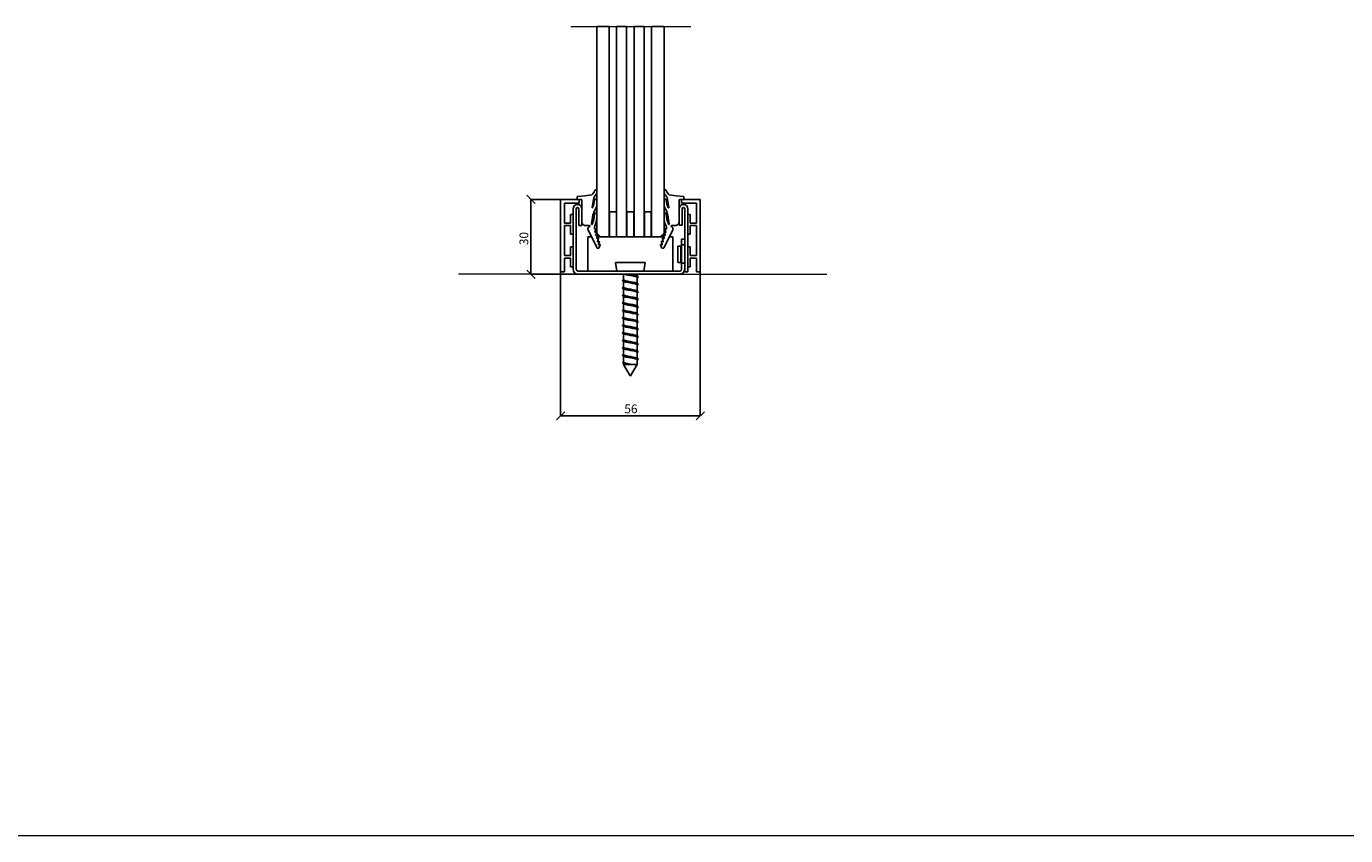
# Model space of a CAD drawing. Extents: x 2650107 to 2654107, y -827678 to -825595.
# Drawn here: x 2651165 to 2651694, y -827245 to -826920 of the extents above; entities that cross this region are included whole.
import ezdxf

# ---------------------------------------------------------------- set-up
doc = ezdxf.new("R2010")
doc.units = 0
doc.header["$LTSCALE"] = 10
doc.linetypes.add('CENTERX2', pattern=[20.32, 12.7, -2.54, 2.54, -2.54])
doc.layers.get('0').update_dxf_attribs({"linetype": 'CONTINUOUS'})
doc.layers.get('Defpoints').update_dxf_attribs({"linetype": 'CONTINUOUS'})
doc.layers.add('A810-TEGNINGSRAMME', color=7, linetype='CONTINUOUS', lineweight=20)
doc.layers.add('FORMAT', color=7, linetype='CONTINUOUS')
doc.styles.add('SLDTEXTSTYLE0', font='GOTHIC.TTF', dxfattribs={"width": 0.913})
doc.dimstyles.new('SLDDIMSTYLE0', dxfattribs={"dimtxt": 3.5, "dimasz": 3.302, "dimexe": 0, "dimexo": 0.0625, "dimgap": 0.875, "dimtad": 1, "dimrnd": 1e-09, "dimzin": 12, "dimdsep": 46, "dimtxsty": 'SLDTEXTSTYLE0', "dimblk1": 'OBLIQUE', "dimblk2": 'OBLIQUE', "dimsah": 1, "dimcen": 0.09, "dimadec": 0, "dimazin": 3, "dimtfac": 1, "dimtofl": 0, "dimtmove": 0, "dimatfit": 3, "dimldrblk": 'OBLIQUE', "dimfxl": 1, "dimfrac": 2, "dimtolj": 1, "dimtzin": 12, "dimarcsym": 0})

# ---------------------------------------------------------------- blocks, each defined once
blk = doc.blocks.new('_OBLIQUE')
at = {"color": 0, "linetype": 'ByBlock'}
blk.add_line((-0.5, -0.5), (0.5, 0.5), dxfattribs=at)
blk = doc.blocks.new('*D99')
at = {"layer": 'Defpoints', "color": 0, "transparency": 16777216}
for p in [(2651379.23, -827018.67), (2651435.23, -827018.67), (2651379.23, -827076.42)]:
    blk.add_point(p, dxfattribs=at)
at = {"layer": 'FORMAT', "color": 0, "lineweight": -2, "transparency": 16777216}
for p, q in [((2651379.23, -827018.73), (2651379.23, -827076.42)), ((2651435.23, -827018.73), (2651435.23, -827076.42)), ((2651435.23, -827076.42), (2651379.23, -827076.42))]:
    blk.add_line(p, q, dxfattribs=at)
at = {"layer": 'FORMAT', "color": 0, "lineweight": -2, "transparency": 16777216, "xscale": 3.302, "yscale": 3.302, "zscale": 3.302, "rotation": 180}
blk.add_blockref('_OBLIQUE', (2651379.23, -827076.42), dxfattribs=at)
at = {"layer": 'FORMAT', "color": 0, "lineweight": -2, "transparency": 16777216, "xscale": 3.302, "yscale": 3.302, "zscale": 3.302}
blk.add_blockref('_OBLIQUE', (2651435.23, -827076.42), dxfattribs=at)
at = {"layer": 'FORMAT', "color": 0, "transparency": 16777216, "insert": (2651407.43, -827071.87), "char_height": 3.5, "attachment_point": 2, "style": 'SLDTEXTSTYLE0'}
blk.add_mtext('\\A1;56', dxfattribs=at)
blk = doc.blocks.new('*D100')
at = {"layer": 'Defpoints', "color": 0, "transparency": 16777216}
for p in [(2651367.32, -826989.67), (2651379.23, -826989.67), (2651386.21, -827019.67)]:
    blk.add_point(p, dxfattribs=at)
at = {"layer": 'FORMAT', "color": 0, "lineweight": -2, "transparency": 16777216}
for p, q in [((2651379.17, -826989.67), (2651367.32, -826989.67)), ((2651367.32, -827019.67), (2651367.32, -826989.67)), ((2651386.15, -827019.67), (2651367.32, -827019.67))]:
    blk.add_line(p, q, dxfattribs=at)
at = {"layer": 'FORMAT', "color": 0, "lineweight": -2, "transparency": 16777216, "xscale": 3.302, "yscale": 3.302, "zscale": 3.302}
for p, rotation in [((2651367.32, -826989.67), 90), ((2651367.32, -827019.67), 270)]:
    blk.add_blockref('_OBLIQUE', p, dxfattribs=dict(at, rotation=rotation))
at = {"layer": 'FORMAT', "color": 0, "transparency": 16777216, "insert": (2651362.77, -827005.37), "char_height": 3.5, "attachment_point": 2, "rotation": 90, "style": 'SLDTEXTSTYLE0'}
blk.add_mtext('\\A1;30', dxfattribs=at)

msp = doc.modelspace()

# ---------------------------------------------------------------- linework, layer by layer
at = {"color": 7, "linetype": 'CENTERX2', "lineweight": 18}
msp.add_line((2651383.3, -826920.332), (2651431.504, -826920.332), dxfattribs=at)
at = {"color": 7, "linetype": 'Continuous', "lineweight": 25}
for p, q in [((2651393.703, -826920.332), (2651398.703, -826920.332)), ((2651393.703, -827003.169), (2651393.703, -826920.332)), ((2651398.703, -826920.332), (2651398.703, -827004.669)), ((2651401.703, -827004.669), (2651401.703, -826920.332)), ((2651401.703, -826920.332), (2651405.703, -826920.332)), ((2651405.703, -826920.332), (2651405.703, -827004.669)), ((2651408.703, -826920.332), (2651412.703, -826920.332)), ((2651408.703, -827004.669), (2651408.703, -826920.332)), ((2651412.703, -826920.332), (2651412.703, -827004.669)), ((2651415.703, -826920.332), (2651420.703, -826920.332)), ((2651415.703, -827004.669), (2651415.703, -826920.332)), ((2651420.703, -826920.332), (2651420.703, -827003.169)), ((2651386.728, -826989.669), (2651379.228, -826989.669)), ((2651379.228, -826989.669), (2651379.228, -827018.669)), ((2651385.884, -826988.626), (2651385.877, -826988.678)), ((2651385.877, -826988.678), (2651385.877, -826989.451)), ((2651385.877, -826989.451), (2651385.887, -826989.514)), ((2651385.902, -826988.583), (2651385.884, -826988.626)), ((2651385.887, -826989.514), (2651385.903, -826989.554)), ((2651385.928, -826988.544), (2651385.902, -826988.583)), ((2651385.903, -826989.554), (2651385.927, -826989.589)), ((2651385.927, -826989.589), (2651385.957, -826989.619)), ((2651385.961, -826988.51), (2651385.928, -826988.544)), ((2651385.957, -826989.619), (2651385.993, -826989.643)), ((2651386, -826988.484), (2651385.961, -826988.51)), ((2651385.993, -826989.643), (2651386.032, -826989.659)), ((2651386.043, -826988.466), (2651386, -826988.484)), ((2651386.032, -826989.659), (2651386.095, -826989.669)), ((2651386.089, -826988.461), (2651386.043, -826988.466)), ((2651386.136, -826988.457), (2651386.089, -826988.461)), ((2651386.095, -826989.669), (2651387.399, -826989.669)), ((2651388.908, -826988.269), (2651386.136, -826988.457)), ((2651386.728, -826991.169), (2651386.728, -826989.669)), ((2651387.399, -826989.669), (2651387.431, -826989.673)), ((2651387.431, -826989.673), (2651387.494, -826989.685)), ((2651387.494, -826989.685), (2651387.553, -826989.71)), ((2651387.553, -826989.71), (2651387.606, -826989.745)), ((2651387.606, -826989.745), (2651387.652, -826989.79)), ((2651387.652, -826989.79), (2651387.687, -826989.844)), ((2651387.687, -826989.844), (2651387.712, -826989.903)), ((2651387.712, -826989.903), (2651387.724, -826989.966)), ((2651387.724, -826989.966), (2651387.728, -826989.998)), ((2651387.728, -826989.998), (2651387.728, -826998.737)), ((2651391.692, -826987.788), (2651388.908, -826988.269)), ((2651391.865, -826987.716), (2651391.692, -826987.788)), ((2651391.859, -826992.913), (2651392.517, -826989.027)), ((2651392.003, -826987.589), (2651391.865, -826987.716)), ((2651392.495, -826986.872), (2651392.003, -826987.589)), ((2651392.905, -826986.104), (2651392.495, -826986.872)), ((2651392.517, -826989.027), (2651392.794, -826988.523)), ((2651392.863, -826990.001), (2651392.599, -826991.526)), ((2651392.794, -826988.523), (2651393.728, -826987.364)), ((2651392.876, -826989.848), (2651392.863, -826990.001)), ((2651393.016, -826989.638), (2651392.876, -826989.848)), ((2651392.953, -826986.012), (2651392.905, -826986.104)), ((2651393.163, -826985.871), (2651392.953, -826986.012)), ((2651393.166, -826989.558), (2651393.016, -826989.638)), ((2651393.332, -826985.855), (2651393.163, -826985.871)), ((2651393.335, -826989.541), (2651393.166, -826989.558)), ((2651393.495, -826985.904), (2651393.332, -826985.855)), ((2651393.498, -826989.59), (2651393.335, -826989.541)), ((2651393.626, -826986.012), (2651393.495, -826985.904)), ((2651393.629, -826989.698), (2651393.498, -826989.59)), ((2651393.706, -826986.161), (2651393.626, -826986.012)), ((2651393.709, -826989.848), (2651393.629, -826989.698)), ((2651393.728, -826986.424), (2651393.706, -826986.161)), ((2651393.728, -826989.989), (2651393.709, -826989.848)), ((2651393.728, -826987.364), (2651393.728, -826986.424)), ((2651393.728, -826992.356), (2651393.728, -826989.989)), ((2651420.728, -826986.424), (2651420.75, -826986.161)), ((2651420.728, -826987.364), (2651420.728, -826986.424)), ((2651421.662, -826988.523), (2651420.728, -826987.364)), ((2651420.728, -826989.989), (2651420.746, -826989.848)), ((2651420.728, -826992.356), (2651420.728, -826989.989)), ((2651420.746, -826989.848), (2651420.827, -826989.698)), ((2651420.75, -826986.161), (2651420.83, -826986.012)), ((2651420.827, -826989.698), (2651420.958, -826989.59)), ((2651420.83, -826986.012), (2651420.961, -826985.904)), ((2651420.958, -826989.59), (2651421.12, -826989.541)), ((2651420.961, -826985.904), (2651421.123, -826985.855)), ((2651421.12, -826989.541), (2651421.289, -826989.558)), ((2651421.123, -826985.855), (2651421.293, -826985.871)), ((2651421.289, -826989.558), (2651421.439, -826989.638)), ((2651421.293, -826985.871), (2651421.503, -826986.012)), ((2651421.439, -826989.638), (2651421.58, -826989.848)), ((2651421.503, -826986.012), (2651421.55, -826986.104)), ((2651421.55, -826986.104), (2651421.96, -826986.872)), ((2651421.58, -826989.848), (2651421.593, -826990.001)), ((2651421.593, -826990.001), (2651421.857, -826991.526)), ((2651421.939, -826989.027), (2651421.662, -826988.523)), ((2651422.596, -826992.913), (2651421.939, -826989.027)), ((2651421.96, -826986.872), (2651422.452, -826987.589)), ((2651422.452, -826987.589), (2651422.591, -826987.716)), ((2651422.591, -826987.716), (2651422.764, -826987.788)), ((2651422.764, -826987.788), (2651425.548, -826988.269)), ((2651425.548, -826988.269), (2651428.319, -826988.457)), ((2651426.732, -826989.966), (2651426.728, -826989.998)), ((2651426.728, -826989.998), (2651426.728, -826998.737)), ((2651426.744, -826989.903), (2651426.732, -826989.966)), ((2651426.769, -826989.844), (2651426.744, -826989.903)), ((2651426.804, -826989.79), (2651426.769, -826989.844)), ((2651426.849, -826989.745), (2651426.804, -826989.79)), ((2651426.903, -826989.71), (2651426.849, -826989.745)), ((2651426.962, -826989.685), (2651426.903, -826989.71)), ((2651427.025, -826989.673), (2651426.962, -826989.685)), ((2651427.057, -826989.669), (2651427.025, -826989.673)), ((2651428.36, -826989.669), (2651427.057, -826989.669)), ((2651427.728, -826989.669), (2651427.728, -826991.169)), ((2651435.228, -826989.669), (2651427.728, -826989.669)), ((2651428.319, -826988.457), (2651428.367, -826988.461)), ((2651428.424, -826989.659), (2651428.36, -826989.669)), ((2651428.367, -826988.461), (2651428.412, -826988.466)), ((2651428.412, -826988.466), (2651428.456, -826988.484)), ((2651428.463, -826989.643), (2651428.424, -826989.659)), ((2651428.456, -826988.484), (2651428.495, -826988.51)), ((2651428.499, -826989.619), (2651428.463, -826989.643)), ((2651428.495, -826988.51), (2651428.528, -826988.544)), ((2651428.529, -826989.589), (2651428.499, -826989.619)), ((2651428.528, -826988.544), (2651428.554, -826988.583)), ((2651428.552, -826989.554), (2651428.529, -826989.589)), ((2651428.569, -826989.514), (2651428.552, -826989.554)), ((2651428.554, -826988.583), (2651428.572, -826988.626)), ((2651428.578, -826989.451), (2651428.569, -826989.514)), ((2651428.572, -826988.626), (2651428.578, -826988.678)), ((2651428.578, -826988.678), (2651428.578, -826989.451)), ((2651435.228, -827018.669), (2651435.228, -826989.669)), ((2651380.728, -826991.169), (2651386.728, -826991.169)), ((2651380.728, -826999.169), (2651380.728, -826991.169)), ((2651384.228, -826995.669), (2651383.228, -826995.669)), ((2651383.228, -826995.669), (2651383.228, -826999.169)), ((2651384.228, -827017.682), (2651384.228, -826993.419)), ((2651384.228, -827003.669), (2651384.228, -826995.669)), ((2651385.478, -827017.682), (2651385.478, -826993.419)), ((2651386.478, -827000.149), (2651386.478, -826993.419)), ((2651387.728, -827000.149), (2651387.728, -826993.419)), ((2651391.649, -826999.607), (2651392.201, -826995.98)), ((2651391.862, -826992.959), (2651391.859, -826992.913)), ((2651391.89, -826993.008), (2651391.862, -826992.959)), ((2651391.939, -826993.036), (2651391.89, -826993.008)), ((2651391.995, -826993.036), (2651391.939, -826993.036)), ((2651392.044, -826993.008), (2651391.995, -826993.036)), ((2651392.065, -826992.978), (2651392.044, -826993.008)), ((2651392.599, -826991.526), (2651392.065, -826992.978)), ((2651392.201, -826995.98), (2651392.551, -826994.965)), ((2651392.551, -826994.965), (2651393.728, -826992.356)), ((2651392.861, -826995.565), (2651392.574, -826997.671)), ((2651392.877, -826995.438), (2651392.861, -826995.565)), ((2651392.947, -826995.307), (2651392.877, -826995.438)), ((2651393.062, -826995.213), (2651392.947, -826995.307)), ((2651393.204, -826995.17), (2651393.062, -826995.213)), ((2651393.352, -826995.184), (2651393.204, -826995.17)), ((2651393.483, -826995.254), (2651393.352, -826995.184)), ((2651393.581, -826995.351), (2651393.483, -826995.254)), ((2651393.728, -826995.565), (2651393.581, -826995.351)), ((2651393.728, -826996.734), (2651393.728, -826995.565)), ((2651401.603, -826994.669), (2651398.803, -826994.669)), ((2651398.803, -826994.669), (2651398.803, -827004.669)), ((2651401.603, -827004.669), (2651401.603, -826994.669)), ((2651408.603, -826994.669), (2651405.803, -826994.669)), ((2651405.803, -826994.669), (2651405.803, -827004.669)), ((2651408.603, -827004.669), (2651408.603, -826994.669)), ((2651415.603, -826994.669), (2651412.803, -826994.669)), ((2651412.803, -826994.669), (2651412.803, -827004.669)), ((2651415.603, -827004.669), (2651415.603, -826994.669)), ((2651421.904, -826994.965), (2651420.728, -826992.356)), ((2651420.728, -826995.565), (2651420.874, -826995.351)), ((2651420.728, -826996.734), (2651420.728, -826995.565)), ((2651420.874, -826995.351), (2651420.973, -826995.254)), ((2651420.973, -826995.254), (2651421.104, -826995.184)), ((2651421.104, -826995.184), (2651421.252, -826995.17)), ((2651421.252, -826995.17), (2651421.394, -826995.213)), ((2651421.394, -826995.213), (2651421.509, -826995.307)), ((2651421.509, -826995.307), (2651421.579, -826995.438)), ((2651421.579, -826995.438), (2651421.595, -826995.565)), ((2651421.595, -826995.565), (2651421.881, -826997.671)), ((2651421.857, -826991.526), (2651422.391, -826992.978)), ((2651422.255, -826995.98), (2651421.904, -826994.965)), ((2651422.807, -826999.607), (2651422.255, -826995.98)), ((2651422.391, -826992.978), (2651422.412, -826993.008)), ((2651422.412, -826993.008), (2651422.461, -826993.036)), ((2651422.461, -826993.036), (2651422.517, -826993.036)), ((2651422.517, -826993.036), (2651422.566, -826993.008)), ((2651422.566, -826993.008), (2651422.594, -826992.959)), ((2651422.594, -826992.959), (2651422.596, -826992.913)), ((2651426.728, -826993.419), (2651426.728, -826999.969)), ((2651427.728, -826991.169), (2651433.728, -826991.169)), ((2651427.978, -826993.419), (2651427.978, -826999.969)), ((2651428.978, -827018.669), (2651428.978, -826993.419)), ((2651430.228, -827018.669), (2651430.228, -826993.419)), ((2651431.228, -826995.669), (2651430.228, -826995.669)), ((2651430.228, -826995.669), (2651430.228, -827003.669)), ((2651431.228, -826999.169), (2651431.228, -826995.669)), ((2651433.728, -826991.169), (2651433.728, -826999.169)), ((2651383.228, -826999.169), (2651380.728, -826999.169)), ((2651380.728, -827012.169), (2651380.728, -827000.169)), ((2651380.728, -827000.169), (2651383.228, -827000.169)), ((2651383.228, -827000.169), (2651383.228, -827003.669)), ((2651386.478, -827000.149), (2651387.728, -827000.149)), ((2651387.728, -826998.737), (2651387.77, -826999.052)), ((2651387.77, -826999.052), (2651387.851, -826999.25)), ((2651387.851, -826999.25), (2651387.958, -826999.435)), ((2651387.958, -826999.435), (2651388.088, -826999.604)), ((2651388.088, -826999.604), (2651388.239, -826999.755)), ((2651388.239, -826999.755), (2651388.409, -826999.885)), ((2651388.409, -826999.885), (2651388.594, -826999.992)), ((2651388.594, -826999.992), (2651388.791, -827000.074)), ((2651388.791, -827000.074), (2651388.997, -827000.129)), ((2651388.997, -827000.129), (2651389.32, -827000.129)), ((2651389.32, -827000.129), (2651390.672, -827000.129)), ((2651390.182, -827001.274), (2651390.167, -827001.387)), ((2651390.167, -827001.387), (2651390.167, -827001.501)), ((2651390.212, -827001.164), (2651390.182, -827001.274)), ((2651390.255, -827001.059), (2651390.212, -827001.164)), ((2651390.312, -827000.96), (2651390.255, -827001.059)), ((2651390.382, -827000.87), (2651390.312, -827000.96)), ((2651390.462, -827000.789), (2651390.382, -827000.87)), ((2651390.553, -827000.72), (2651390.462, -827000.789)), ((2651390.651, -827000.663), (2651390.553, -827000.72)), ((2651390.779, -827000.612), (2651390.651, -827000.663)), ((2651390.672, -827000.129), (2651390.767, -827000.151)), ((2651390.767, -827000.151), (2651390.843, -827000.213)), ((2651390.819, -827000.596), (2651390.779, -827000.612)), ((2651390.854, -827000.572), (2651390.819, -827000.596)), ((2651390.843, -827000.213), (2651390.884, -827000.266)), ((2651390.884, -827000.542), (2651390.854, -827000.572)), ((2651390.884, -827000.266), (2651390.908, -827000.301)), ((2651390.908, -827000.506), (2651390.884, -827000.542)), ((2651390.908, -827000.301), (2651390.925, -827000.341)), ((2651390.925, -827000.467), (2651390.908, -827000.506)), ((2651390.925, -827000.341), (2651390.933, -827000.383)), ((2651390.933, -827000.425), (2651390.925, -827000.467)), ((2651390.933, -827000.383), (2651390.933, -827000.425)), ((2651391.649, -826999.645), (2651391.649, -826999.607)), ((2651391.666, -826999.684), (2651391.649, -826999.645)), ((2651391.696, -826999.714), (2651391.666, -826999.684)), ((2651391.735, -826999.73), (2651391.696, -826999.714)), ((2651391.777, -826999.73), (2651391.735, -826999.73)), ((2651391.817, -826999.714), (2651391.777, -826999.73)), ((2651391.854, -826999.671), (2651391.817, -826999.714)), ((2651392.574, -826997.671), (2651391.854, -826999.671)), ((2651392.794, -827000.874), (2651392.819, -827000.613)), ((2651392.813, -827001.593), (2651392.794, -827000.874)), ((2651393.179, -827001.417), (2651392.813, -827001.593)), ((2651392.819, -827000.613), (2651392.905, -827000.366)), ((2651392.905, -827000.366), (2651393.376, -826999.174)), ((2651393.218, -827001.4), (2651393.179, -827001.417)), ((2651393.261, -827001.4), (2651393.218, -827001.4)), ((2651393.3, -827001.417), (2651393.261, -827001.4)), ((2651393.33, -827001.447), (2651393.3, -827001.417)), ((2651393.346, -827001.486), (2651393.33, -827001.447)), ((2651393.376, -826999.174), (2651393.644, -826997.982)), ((2651393.644, -826997.982), (2651393.728, -826996.734)), ((2651420.812, -826997.982), (2651420.728, -826996.734)), ((2651421.079, -826999.174), (2651420.812, -826997.982)), ((2651421.551, -827000.366), (2651421.079, -826999.174)), ((2651421.11, -827001.486), (2651421.126, -827001.447)), ((2651421.126, -827001.447), (2651421.156, -827001.417)), ((2651421.156, -827001.417), (2651421.195, -827001.4)), ((2651421.195, -827001.4), (2651421.238, -827001.4)), ((2651421.238, -827001.4), (2651421.277, -827001.417)), ((2651421.277, -827001.417), (2651421.643, -827001.593)), ((2651421.637, -827000.613), (2651421.551, -827000.366)), ((2651421.662, -827000.874), (2651421.637, -827000.613)), ((2651421.643, -827001.593), (2651421.662, -827000.874)), ((2651421.881, -826997.671), (2651422.602, -826999.671)), ((2651422.602, -826999.671), (2651422.639, -826999.714)), ((2651422.639, -826999.714), (2651422.678, -826999.73)), ((2651422.678, -826999.73), (2651422.721, -826999.73)), ((2651422.721, -826999.73), (2651422.76, -826999.714)), ((2651422.76, -826999.714), (2651422.79, -826999.684)), ((2651422.79, -826999.684), (2651422.806, -826999.645)), ((2651422.806, -826999.645), (2651422.807, -826999.607)), ((2651423.531, -827000.341), (2651423.523, -827000.383)), ((2651423.523, -827000.383), (2651423.523, -827000.425)), ((2651423.523, -827000.425), (2651423.531, -827000.467)), ((2651423.547, -827000.301), (2651423.531, -827000.341)), ((2651423.531, -827000.467), (2651423.547, -827000.506)), ((2651423.571, -827000.266), (2651423.547, -827000.301)), ((2651423.547, -827000.506), (2651423.571, -827000.542)), ((2651423.612, -827000.213), (2651423.571, -827000.266)), ((2651423.571, -827000.542), (2651423.601, -827000.572)), ((2651423.601, -827000.572), (2651423.637, -827000.596)), ((2651423.689, -827000.151), (2651423.612, -827000.213)), ((2651423.637, -827000.596), (2651423.676, -827000.612)), ((2651423.676, -827000.612), (2651423.804, -827000.663)), ((2651423.784, -827000.129), (2651423.689, -827000.151)), ((2651425.136, -827000.129), (2651423.784, -827000.129)), ((2651423.804, -827000.663), (2651423.903, -827000.72)), ((2651423.903, -827000.72), (2651423.993, -827000.789)), ((2651423.993, -827000.789), (2651424.074, -827000.87)), ((2651424.074, -827000.87), (2651424.143, -827000.96)), ((2651424.143, -827000.96), (2651424.2, -827001.059)), ((2651424.2, -827001.059), (2651424.244, -827001.164)), ((2651424.244, -827001.164), (2651424.273, -827001.274)), ((2651424.273, -827001.274), (2651424.288, -827001.387)), ((2651424.288, -827001.387), (2651424.288, -827001.501)), ((2651425.458, -827000.129), (2651425.136, -827000.129)), ((2651425.665, -827000.074), (2651425.458, -827000.129)), ((2651425.862, -826999.992), (2651425.665, -827000.074)), ((2651426.047, -826999.885), (2651425.862, -826999.992)), ((2651426.216, -826999.755), (2651426.047, -826999.885)), ((2651426.367, -826999.604), (2651426.216, -826999.755)), ((2651426.498, -826999.435), (2651426.367, -826999.604)), ((2651426.604, -826999.25), (2651426.498, -826999.435)), ((2651426.686, -826999.052), (2651426.604, -826999.25)), ((2651426.728, -826998.737), (2651426.686, -826999.052)), ((2651426.728, -826999.969), (2651427.978, -826999.969)), ((2651433.728, -826999.169), (2651431.228, -826999.169)), ((2651431.228, -827003.669), (2651431.228, -827000.169)), ((2651431.228, -827000.169), (2651433.728, -827000.169)), ((2651433.728, -827000.169), (2651433.728, -827012.169)), ((2651383.228, -827003.669), (2651384.228, -827003.669)), ((2651390.167, -827001.501), (2651390.182, -827001.614)), ((2651390.182, -827001.614), (2651390.212, -827001.724)), ((2651390.203, -827018.419), (2651390.203, -827004.669)), ((2651390.203, -827004.669), (2651391.644, -827004.669)), ((2651390.212, -827001.724), (2651390.255, -827001.829)), ((2651390.255, -827001.829), (2651393.757, -827008.992)), ((2651392.986, -827002.796), (2651392.989, -827002.743)), ((2651393.003, -827002.836), (2651392.986, -827002.796)), ((2651392.989, -827002.743), (2651393.345, -827001.536)), ((2651393.033, -827002.866), (2651393.003, -827002.836)), ((2651393.072, -827002.882), (2651393.033, -827002.866)), ((2651393.114, -827002.882), (2651393.072, -827002.882)), ((2651393.141, -827002.873), (2651393.114, -827002.882)), ((2651393.554, -827002.671), (2651393.141, -827002.873)), ((2651393.345, -827001.536), (2651393.346, -827001.486)), ((2651393.349, -827004.059), (2651393.352, -827004.006)), ((2651393.366, -827004.098), (2651393.349, -827004.059)), ((2651393.352, -827004.006), (2651393.708, -827002.798)), ((2651393.396, -827004.128), (2651393.366, -827004.098)), ((2651393.435, -827004.144), (2651393.396, -827004.128)), ((2651393.477, -827004.144), (2651393.435, -827004.144)), ((2651393.504, -827004.135), (2651393.477, -827004.144)), ((2651393.918, -827003.933), (2651393.504, -827004.135)), ((2651393.581, -827002.663), (2651393.554, -827002.671)), ((2651393.624, -827002.663), (2651393.581, -827002.663)), ((2651393.663, -827002.679), (2651393.624, -827002.663)), ((2651393.693, -827002.709), (2651393.663, -827002.679)), ((2651393.709, -827002.748), (2651393.693, -827002.709)), ((2651393.703, -827003.169), (2651395.203, -827004.669)), ((2651393.708, -827002.798), (2651393.709, -827002.748)), ((2651393.713, -827005.321), (2651393.715, -827005.268)), ((2651393.729, -827005.36), (2651393.713, -827005.321)), ((2651393.715, -827005.268), (2651394.072, -827004.061)), ((2651393.759, -827005.39), (2651393.729, -827005.36)), ((2651393.798, -827005.406), (2651393.759, -827005.39)), ((2651393.841, -827005.406), (2651393.798, -827005.406)), ((2651393.867, -827005.397), (2651393.841, -827005.406)), ((2651394.269, -827005.203), (2651393.867, -827005.397)), ((2651393.892, -827004.669), (2651395.203, -827004.669)), ((2651393.945, -827003.925), (2651393.918, -827003.933)), ((2651393.987, -827003.925), (2651393.945, -827003.925)), ((2651394.026, -827003.941), (2651393.987, -827003.925)), ((2651394.056, -827003.971), (2651394.026, -827003.941)), ((2651394.073, -827004.01), (2651394.056, -827003.971)), ((2651394.072, -827004.061), (2651394.073, -827004.01)), ((2651394.076, -827006.541), (2651394.435, -827005.323)), ((2651394.076, -827006.583), (2651394.076, -827006.541)), ((2651394.092, -827006.622), (2651394.076, -827006.583)), ((2651394.122, -827006.652), (2651394.092, -827006.622)), ((2651394.161, -827006.669), (2651394.122, -827006.652)), ((2651394.204, -827006.669), (2651394.161, -827006.669)), ((2651394.23, -827006.66), (2651394.204, -827006.669)), ((2651394.644, -827006.457), (2651394.23, -827006.66)), ((2651394.308, -827005.187), (2651394.269, -827005.203)), ((2651394.35, -827005.187), (2651394.308, -827005.187)), ((2651394.39, -827005.203), (2651394.35, -827005.187)), ((2651394.42, -827005.233), (2651394.39, -827005.203)), ((2651394.436, -827005.273), (2651394.42, -827005.233)), ((2651394.435, -827005.323), (2651394.436, -827005.273)), ((2651394.442, -827007.792), (2651394.798, -827006.585)), ((2651394.671, -827006.449), (2651394.644, -827006.457)), ((2651394.713, -827006.449), (2651394.671, -827006.449)), ((2651394.753, -827006.466), (2651394.713, -827006.449)), ((2651394.783, -827006.496), (2651394.753, -827006.466)), ((2651394.799, -827006.535), (2651394.783, -827006.496)), ((2651394.798, -827006.585), (2651394.799, -827006.535)), ((2651398.703, -827004.669), (2651395.203, -827004.669)), ((2651398.703, -827004.669), (2651398.803, -827004.669)), ((2651398.803, -827004.669), (2651401.603, -827004.669)), ((2651401.603, -827004.669), (2651401.703, -827004.669)), ((2651401.703, -827004.669), (2651405.703, -827004.669)), ((2651405.703, -827004.669), (2651405.803, -827004.669)), ((2651405.803, -827004.669), (2651408.603, -827004.669)), ((2651408.603, -827004.669), (2651408.703, -827004.669)), ((2651408.703, -827004.669), (2651412.703, -827004.669)), ((2651412.703, -827004.669), (2651412.803, -827004.669)), ((2651412.803, -827004.669), (2651415.603, -827004.669)), ((2651415.603, -827004.669), (2651415.703, -827004.669)), ((2651419.203, -827004.669), (2651415.703, -827004.669)), ((2651419.203, -827004.669), (2651420.703, -827003.169)), ((2651419.203, -827004.669), (2651420.563, -827004.669)), ((2651419.657, -827006.535), (2651419.673, -827006.496)), ((2651419.657, -827006.585), (2651419.657, -827006.535)), ((2651420.014, -827007.792), (2651419.657, -827006.585)), ((2651419.673, -827006.496), (2651419.703, -827006.466)), ((2651419.703, -827006.466), (2651419.742, -827006.449)), ((2651419.742, -827006.449), (2651419.785, -827006.449)), ((2651419.785, -827006.449), (2651419.812, -827006.457)), ((2651419.812, -827006.457), (2651420.225, -827006.66)), ((2651420.02, -827005.273), (2651420.036, -827005.233)), ((2651420.021, -827005.323), (2651420.02, -827005.273)), ((2651420.38, -827006.541), (2651420.021, -827005.323)), ((2651420.036, -827005.233), (2651420.066, -827005.203)), ((2651420.066, -827005.203), (2651420.105, -827005.187)), ((2651420.105, -827005.187), (2651420.148, -827005.187)), ((2651420.148, -827005.187), (2651420.187, -827005.203)), ((2651420.187, -827005.203), (2651420.588, -827005.397)), ((2651420.225, -827006.66), (2651420.252, -827006.669)), ((2651420.252, -827006.669), (2651420.294, -827006.669)), ((2651420.294, -827006.669), (2651420.333, -827006.652)), ((2651420.333, -827006.652), (2651420.363, -827006.622)), ((2651420.363, -827006.622), (2651420.38, -827006.583)), ((2651420.38, -827006.583), (2651420.38, -827006.541)), ((2651420.383, -827004.01), (2651420.399, -827003.971)), ((2651420.384, -827004.061), (2651420.383, -827004.01)), ((2651420.74, -827005.268), (2651420.384, -827004.061)), ((2651420.399, -827003.971), (2651420.429, -827003.941)), ((2651420.429, -827003.941), (2651420.469, -827003.925)), ((2651420.469, -827003.925), (2651420.511, -827003.925)), ((2651420.511, -827003.925), (2651420.538, -827003.933)), ((2651420.538, -827003.933), (2651420.952, -827004.135)), ((2651420.588, -827005.397), (2651420.615, -827005.406)), ((2651420.615, -827005.406), (2651420.657, -827005.406)), ((2651420.657, -827005.406), (2651420.697, -827005.39)), ((2651420.697, -827005.39), (2651420.727, -827005.36)), ((2651424.2, -827001.829), (2651420.698, -827008.992)), ((2651420.727, -827005.36), (2651420.743, -827005.321)), ((2651420.743, -827005.321), (2651420.74, -827005.268)), ((2651420.746, -827002.748), (2651420.763, -827002.709)), ((2651420.747, -827002.798), (2651420.746, -827002.748)), ((2651421.104, -827004.006), (2651420.747, -827002.798)), ((2651420.763, -827002.709), (2651420.793, -827002.679)), ((2651420.793, -827002.679), (2651420.832, -827002.663)), ((2651420.832, -827002.663), (2651420.874, -827002.663)), ((2651420.874, -827002.663), (2651420.901, -827002.671)), ((2651420.901, -827002.671), (2651421.315, -827002.873)), ((2651420.952, -827004.135), (2651420.978, -827004.144)), ((2651420.978, -827004.144), (2651421.021, -827004.144)), ((2651421.021, -827004.144), (2651421.06, -827004.128)), ((2651421.06, -827004.128), (2651421.09, -827004.098)), ((2651421.09, -827004.098), (2651421.106, -827004.059)), ((2651421.106, -827004.059), (2651421.104, -827004.006)), ((2651421.11, -827001.536), (2651421.11, -827001.486)), ((2651421.467, -827002.743), (2651421.11, -827001.536)), ((2651421.315, -827002.873), (2651421.341, -827002.882)), ((2651421.341, -827002.882), (2651421.384, -827002.882)), ((2651421.384, -827002.882), (2651421.423, -827002.866)), ((2651421.423, -827002.866), (2651421.453, -827002.836)), ((2651421.453, -827002.836), (2651421.469, -827002.796)), ((2651421.469, -827002.796), (2651421.467, -827002.743)), ((2651422.812, -827004.669), (2651424.203, -827004.669)), ((2651424.244, -827001.724), (2651424.2, -827001.829)), ((2651424.203, -827018.419), (2651424.203, -827004.669)), ((2651424.273, -827001.614), (2651424.244, -827001.724)), ((2651424.288, -827001.501), (2651424.273, -827001.614)), ((2651427.728, -827005.669), (2651427.728, -827007.869)), ((2651427.728, -827005.669), (2651428.978, -827005.669)), ((2651428.978, -827005.669), (2651428.978, -827007.869)), ((2651430.228, -827003.669), (2651431.228, -827003.669)), ((2651384.228, -827008.669), (2651383.228, -827008.669)), ((2651383.228, -827008.669), (2651383.228, -827012.169)), ((2651384.228, -827016.669), (2651384.228, -827008.669)), ((2651393.757, -827008.992), (2651393.808, -827009.107)), ((2651393.808, -827009.107), (2651393.884, -827009.183)), ((2651393.884, -827009.183), (2651393.973, -827009.242)), ((2651393.973, -827009.242), (2651394.071, -827009.283)), ((2651394.071, -827009.283), (2651394.176, -827009.303)), ((2651394.176, -827009.303), (2651394.282, -827009.303)), ((2651394.282, -827009.303), (2651394.387, -827009.283)), ((2651394.387, -827009.283), (2651394.486, -827009.242)), ((2651394.439, -827007.845), (2651394.442, -827007.792)), ((2651394.455, -827007.885), (2651394.439, -827007.845)), ((2651394.485, -827007.915), (2651394.455, -827007.885)), ((2651394.525, -827007.931), (2651394.485, -827007.915)), ((2651394.486, -827009.242), (2651394.574, -827009.183)), ((2651394.567, -827007.931), (2651394.525, -827007.931)), ((2651394.606, -827007.915), (2651394.567, -827007.931)), ((2651394.574, -827009.183), (2651394.65, -827009.107)), ((2651395.007, -827007.72), (2651394.606, -827007.915)), ((2651394.65, -827009.107), (2651394.716, -827008.958)), ((2651394.716, -827008.958), (2651395.161, -827007.847)), ((2651395.034, -827007.712), (2651395.007, -827007.72)), ((2651395.077, -827007.712), (2651395.034, -827007.712)), ((2651395.116, -827007.728), (2651395.077, -827007.712)), ((2651395.146, -827007.758), (2651395.116, -827007.728)), ((2651395.162, -827007.797), (2651395.146, -827007.758)), ((2651395.161, -827007.847), (2651395.162, -827007.797)), ((2651419.293, -827007.797), (2651419.31, -827007.758)), ((2651419.294, -827007.847), (2651419.293, -827007.797)), ((2651419.74, -827008.958), (2651419.294, -827007.847)), ((2651419.31, -827007.758), (2651419.34, -827007.728)), ((2651419.34, -827007.728), (2651419.379, -827007.712)), ((2651419.379, -827007.712), (2651419.421, -827007.712)), ((2651419.421, -827007.712), (2651419.448, -827007.72)), ((2651419.448, -827007.72), (2651419.849, -827007.915)), ((2651419.806, -827009.107), (2651419.74, -827008.958)), ((2651419.881, -827009.183), (2651419.806, -827009.107)), ((2651419.849, -827007.915), (2651419.889, -827007.931)), ((2651419.97, -827009.242), (2651419.881, -827009.183)), ((2651419.889, -827007.931), (2651419.931, -827007.931)), ((2651419.931, -827007.931), (2651419.97, -827007.915)), ((2651419.97, -827007.915), (2651420, -827007.885)), ((2651420.069, -827009.283), (2651419.97, -827009.242)), ((2651420, -827007.885), (2651420.016, -827007.845)), ((2651420.016, -827007.845), (2651420.014, -827007.792)), ((2651420.173, -827009.303), (2651420.069, -827009.283)), ((2651420.28, -827009.303), (2651420.173, -827009.303)), ((2651420.385, -827009.283), (2651420.28, -827009.303)), ((2651420.483, -827009.242), (2651420.385, -827009.283)), ((2651420.572, -827009.183), (2651420.483, -827009.242)), ((2651420.647, -827009.107), (2651420.572, -827009.183)), ((2651420.698, -827008.992), (2651420.647, -827009.107)), ((2651426.228, -827014.969), (2651426.228, -827008.369)), ((2651426.228, -827008.369), (2651427.478, -827008.369)), ((2651427.478, -827014.969), (2651427.478, -827008.369)), ((2651427.728, -827008.369), (2651427.478, -827008.369)), ((2651428.978, -827007.869), (2651427.728, -827007.869)), ((2651427.728, -827015.169), (2651427.728, -827007.869)), ((2651431.228, -827008.669), (2651430.228, -827008.669)), ((2651430.228, -827008.669), (2651430.228, -827016.669)), ((2651431.228, -827012.169), (2651431.228, -827008.669)), ((2651383.228, -827012.169), (2651380.728, -827012.169)), ((2651380.728, -827018.669), (2651380.728, -827013.169)), ((2651380.728, -827013.169), (2651383.228, -827013.169)), ((2651383.228, -827013.169), (2651383.228, -827016.669)), ((2651383.228, -827016.669), (2651384.228, -827016.669)), ((2651401.203, -827014.919), (2651401.82, -827018.419)), ((2651401.203, -827014.919), (2651413.203, -827014.919)), ((2651412.586, -827018.419), (2651413.203, -827014.919)), ((2651426.228, -827014.969), (2651427.478, -827014.969)), ((2651427.478, -827014.969), (2651427.728, -827014.969)), ((2651427.728, -827015.169), (2651427.728, -827017.682)), ((2651427.728, -827015.169), (2651428.978, -827015.169)), ((2651428.978, -827015.169), (2651428.978, -827017.682)), ((2651430.228, -827016.669), (2651431.228, -827016.669)), ((2651433.728, -827012.169), (2651431.228, -827012.169)), ((2651431.228, -827013.169), (2651433.728, -827013.169)), ((2651431.228, -827016.669), (2651431.228, -827013.169)), ((2651433.728, -827013.169), (2651433.728, -827018.669)), ((2651379.228, -827018.669), (2651380.728, -827018.669)), ((2651386.214, -827018.419), (2651426.991, -827018.419)), ((2651386.214, -827019.669), (2651426.991, -827019.669)), ((2651404.503, -827019.669), (2651404.503, -827021.918)), ((2651404.503, -827022.501), (2651404.503, -827024.918)), ((2651409.903, -827020.361), (2651409.903, -827019.669)), ((2651409.903, -827023.361), (2651409.903, -827020.918)), ((2651410.223, -827020.807), (2651410.403, -827020.667)), ((2651428.978, -827018.669), (2651430.228, -827018.669)), ((2651433.728, -827018.669), (2651435.228, -827018.669)), ((2651404.503, -827025.501), (2651404.503, -827027.918)), ((2651409.903, -827026.361), (2651409.903, -827023.918)), ((2651409.903, -827029.361), (2651409.903, -827026.918)), ((2651410.223, -827023.807), (2651410.403, -827023.667)), ((2651410.223, -827026.807), (2651410.403, -827026.667)), ((2651404.503, -827028.501), (2651404.503, -827030.918)), ((2651404.503, -827031.501), (2651404.503, -827033.918)), ((2651409.903, -827032.361), (2651409.903, -827029.918)), ((2651409.903, -827035.361), (2651409.903, -827032.918)), ((2651410.223, -827029.807), (2651410.403, -827029.667)), ((2651410.223, -827032.807), (2651410.403, -827032.667)), ((2651404.503, -827034.501), (2651404.503, -827036.918)), ((2651404.503, -827037.501), (2651404.503, -827039.918)), ((2651409.903, -827038.361), (2651409.903, -827035.918)), ((2651410.223, -827035.807), (2651410.403, -827035.667)), ((2651404.503, -827040.501), (2651404.503, -827042.918)), ((2651404.503, -827043.501), (2651404.503, -827045.918)), ((2651409.903, -827041.361), (2651409.903, -827038.918)), ((2651409.903, -827044.361), (2651409.903, -827041.918)), ((2651410.223, -827038.807), (2651410.403, -827038.667)), ((2651410.223, -827041.807), (2651410.403, -827041.667)), ((2651404.503, -827046.501), (2651404.503, -827048.918)), ((2651409.903, -827047.361), (2651409.903, -827044.918)), ((2651409.903, -827050.361), (2651409.903, -827047.918)), ((2651410.223, -827044.807), (2651410.403, -827044.667)), ((2651410.223, -827047.807), (2651410.403, -827047.667)), ((2651404.503, -827049.501), (2651404.503, -827051.918)), ((2651404.503, -827052.501), (2651404.503, -827054.918)), ((2651409.903, -827053.361), (2651409.903, -827050.918)), ((2651409.903, -827055.86), (2651409.903, -827053.918)), ((2651410.223, -827050.807), (2651410.403, -827050.667)), ((2651410.223, -827053.807), (2651410.403, -827053.667)), ((2651404.003, -827055.167), (2651404.185, -827055.028)), ((2651404.503, -827055.501), (2651404.503, -827055.86)), ((2651404.503, -827055.86), (2651407.135, -827060.419)), ((2651405.57, -827055.86), (2651404.503, -827055.86)), ((2651405.57, -827055.86), (2651406.805, -827055.86)), ((2651406.805, -827055.86), (2651408.256, -827055.86)), ((2651407.271, -827060.419), (2651409.903, -827055.86)), ((2651409.903, -827055.86), (2651408.256, -827055.86)), ((2651407.135, -827060.419), (2651407.271, -827060.419))]:
    msp.add_line(p, q, dxfattribs=at)
at = {"color": 7, "linetype": 'Continuous', "lineweight": 18}
for p, q in [((2651386.214, -827019.669), (2651338.338, -827019.669)), ((2651426.991, -827019.669), (2651485.959, -827019.669))]:
    msp.add_line(p, q, dxfattribs=at)
at = {"color": 7, "linetype": 'Continuous', "lineweight": 25, "flags": 128}
for points in [[(2651410.318, -827023.603), (2651410.16, -827023.482), (2651409.466, -827023.294), (2651408.426, -827023.105), (2651407.206, -827022.92), (2651406.805, -827022.86), (2651405.796, -827022.701), (2651404.94, -827022.544), (2651404.247, -827022.358), (2651404.003, -827022.167), (2651404.185, -827022.028)], [(2651404.132, -827022.306), (2651404.396, -827022.444), (2651404.657, -827022.582)], [(2651404.503, -827021.839), (2651404.396, -827021.895), (2651404.138, -827022.03)], [(2651404.503, -827021.918), (2651404.709, -827022.108), (2651405.294, -827022.294), (2651406.167, -827022.48), (2651407.205, -827022.67), (2651408.235, -827022.855), (2651409.112, -827023.044), (2651409.698, -827023.232), (2651409.824, -827023.346)], [(2651409.902, -827023.918), (2651409.903, -827023.917), (2651409.698, -827023.732), (2651409.112, -827023.544), (2651408.235, -827023.355), (2651407.205, -827023.17), (2651406.338, -827023.012), (2651405.57, -827022.86), (2651405.294, -827022.794), (2651404.709, -827022.608), (2651404.678, -827022.579)], [(2651409.902, -827020.918), (2651409.903, -827020.917), (2651409.698, -827020.732), (2651409.112, -827020.544), (2651408.235, -827020.355), (2651407.205, -827020.17), (2651406.338, -827020.012), (2651405.57, -827019.86), (2651405.294, -827019.794), (2651404.901, -827019.669)], [(2651410.318, -827020.603), (2651410.16, -827020.482), (2651409.466, -827020.294), (2651408.426, -827020.105), (2651407.206, -827019.92), (2651406.805, -827019.86), (2651405.796, -827019.701), (2651405.62, -827019.669)], [(2651410.374, -827020.604), (2651410.122, -827020.474), (2651409.87, -827020.344)], [(2651409.903, -827021.001), (2651410.01, -827020.944), (2651410.274, -827020.806)], [(2651410.318, -827026.603), (2651410.16, -827026.482), (2651409.466, -827026.294), (2651408.426, -827026.105), (2651407.206, -827025.92), (2651406.805, -827025.86), (2651405.796, -827025.701), (2651404.94, -827025.544), (2651404.247, -827025.358), (2651404.003, -827025.167), (2651404.185, -827025.028)], [(2651404.132, -827025.306), (2651404.396, -827025.444), (2651404.657, -827025.582)], [(2651404.503, -827024.839), (2651404.396, -827024.895), (2651404.138, -827025.03)], [(2651404.503, -827027.839), (2651404.396, -827027.895), (2651404.138, -827028.03)], [(2651404.503, -827024.918), (2651404.709, -827025.108), (2651405.294, -827025.294), (2651406.167, -827025.48), (2651407.205, -827025.67), (2651408.235, -827025.855), (2651409.112, -827026.044), (2651409.698, -827026.232), (2651409.824, -827026.346)], [(2651409.902, -827026.918), (2651409.903, -827026.917), (2651409.698, -827026.732), (2651409.112, -827026.544), (2651408.235, -827026.355), (2651407.205, -827026.17), (2651406.338, -827026.012), (2651405.57, -827025.86), (2651405.294, -827025.794), (2651404.709, -827025.608), (2651404.678, -827025.579)], [(2651410.374, -827023.604), (2651410.122, -827023.474), (2651409.87, -827023.344)], [(2651410.374, -827026.604), (2651410.122, -827026.474), (2651409.87, -827026.344)], [(2651409.903, -827024.001), (2651410.01, -827023.944), (2651410.274, -827023.806)], [(2651409.903, -827027.001), (2651410.01, -827026.944), (2651410.274, -827026.806)], [(2651410.318, -827029.603), (2651410.16, -827029.482), (2651409.466, -827029.294), (2651408.426, -827029.105), (2651407.206, -827028.92), (2651406.805, -827028.86), (2651405.796, -827028.701), (2651404.94, -827028.544), (2651404.247, -827028.358), (2651404.003, -827028.167), (2651404.185, -827028.028)], [(2651410.318, -827032.603), (2651410.16, -827032.482), (2651409.466, -827032.294), (2651408.426, -827032.105), (2651407.206, -827031.92), (2651406.805, -827031.86), (2651405.796, -827031.701), (2651404.94, -827031.544), (2651404.247, -827031.358), (2651404.003, -827031.167), (2651404.185, -827031.028)], [(2651404.132, -827028.306), (2651404.396, -827028.444), (2651404.657, -827028.582)], [(2651404.132, -827031.306), (2651404.396, -827031.444), (2651404.657, -827031.582)], [(2651404.503, -827030.839), (2651404.396, -827030.895), (2651404.138, -827031.03)], [(2651404.503, -827027.918), (2651404.709, -827028.108), (2651405.294, -827028.294), (2651406.167, -827028.48), (2651407.205, -827028.67), (2651408.235, -827028.855), (2651409.112, -827029.044), (2651409.698, -827029.232), (2651409.824, -827029.346)], [(2651404.503, -827030.918), (2651404.709, -827031.108), (2651405.294, -827031.294), (2651406.167, -827031.48), (2651407.205, -827031.67), (2651408.235, -827031.855), (2651409.112, -827032.044), (2651409.698, -827032.232), (2651409.824, -827032.346)], [(2651409.902, -827029.918), (2651409.903, -827029.917), (2651409.698, -827029.732), (2651409.112, -827029.544), (2651408.235, -827029.355), (2651407.205, -827029.17), (2651406.338, -827029.012), (2651405.57, -827028.86), (2651405.294, -827028.794), (2651404.709, -827028.608), (2651404.678, -827028.579)], [(2651409.902, -827032.918), (2651409.903, -827032.917), (2651409.698, -827032.732), (2651409.112, -827032.544), (2651408.235, -827032.355), (2651407.205, -827032.17), (2651406.338, -827032.012), (2651405.57, -827031.86), (2651405.294, -827031.794), (2651404.709, -827031.608), (2651404.678, -827031.579)], [(2651410.374, -827029.604), (2651410.122, -827029.474), (2651409.87, -827029.344)], [(2651410.374, -827032.604), (2651410.122, -827032.474), (2651409.87, -827032.344)], [(2651409.903, -827030.001), (2651410.01, -827029.944), (2651410.274, -827029.806)], [(2651409.903, -827033.001), (2651410.01, -827032.944), (2651410.274, -827032.806)], [(2651410.318, -827035.603), (2651410.16, -827035.482), (2651409.466, -827035.294), (2651408.426, -827035.105), (2651407.206, -827034.92), (2651406.805, -827034.86), (2651405.796, -827034.701), (2651404.94, -827034.544), (2651404.247, -827034.358), (2651404.003, -827034.167), (2651404.185, -827034.028)], [(2651410.318, -827038.603), (2651410.16, -827038.482), (2651409.466, -827038.294), (2651408.426, -827038.105), (2651407.206, -827037.92), (2651406.805, -827037.86), (2651405.796, -827037.701), (2651404.94, -827037.544), (2651404.247, -827037.358), (2651404.003, -827037.167), (2651404.185, -827037.028)], [(2651404.132, -827034.306), (2651404.396, -827034.444), (2651404.657, -827034.582)], [(2651404.132, -827037.306), (2651404.396, -827037.444), (2651404.657, -827037.582)], [(2651404.503, -827033.839), (2651404.396, -827033.895), (2651404.138, -827034.03)], [(2651404.503, -827036.839), (2651404.396, -827036.895), (2651404.138, -827037.03)], [(2651404.503, -827033.918), (2651404.709, -827034.108), (2651405.294, -827034.294), (2651406.167, -827034.48), (2651407.205, -827034.67), (2651408.235, -827034.855), (2651409.112, -827035.044), (2651409.698, -827035.232), (2651409.824, -827035.346)], [(2651404.503, -827036.918), (2651404.709, -827037.108), (2651405.294, -827037.294), (2651406.167, -827037.48), (2651407.205, -827037.67), (2651408.235, -827037.855), (2651409.112, -827038.044), (2651409.698, -827038.232), (2651409.824, -827038.346)], [(2651409.902, -827035.918), (2651409.903, -827035.917), (2651409.698, -827035.732), (2651409.112, -827035.544), (2651408.235, -827035.355), (2651407.205, -827035.17), (2651406.338, -827035.012), (2651405.57, -827034.86), (2651405.294, -827034.794), (2651404.709, -827034.608), (2651404.678, -827034.579)], [(2651409.902, -827038.918), (2651409.903, -827038.917), (2651409.698, -827038.732), (2651409.112, -827038.544), (2651408.235, -827038.355), (2651407.205, -827038.17), (2651406.338, -827038.012), (2651405.57, -827037.86), (2651405.294, -827037.794), (2651404.709, -827037.608), (2651404.678, -827037.579)], [(2651410.374, -827035.604), (2651410.122, -827035.474), (2651409.87, -827035.344)], [(2651410.374, -827038.604), (2651410.122, -827038.474), (2651409.87, -827038.344)], [(2651409.903, -827036.001), (2651410.01, -827035.944), (2651410.274, -827035.806)], [(2651410.318, -827041.603), (2651410.16, -827041.482), (2651409.466, -827041.294), (2651408.426, -827041.105), (2651407.206, -827040.92), (2651406.805, -827040.86), (2651405.796, -827040.701), (2651404.94, -827040.544), (2651404.247, -827040.358), (2651404.003, -827040.167), (2651404.185, -827040.028)], [(2651410.318, -827044.603), (2651410.16, -827044.482), (2651409.466, -827044.294), (2651408.426, -827044.105), (2651407.206, -827043.92), (2651406.805, -827043.86), (2651405.796, -827043.701), (2651404.94, -827043.544), (2651404.247, -827043.358), (2651404.003, -827043.167), (2651404.185, -827043.028)], [(2651404.132, -827040.306), (2651404.396, -827040.444), (2651404.657, -827040.582)], [(2651404.132, -827043.306), (2651404.396, -827043.444), (2651404.657, -827043.582)], [(2651404.503, -827039.839), (2651404.396, -827039.895), (2651404.138, -827040.03)], [(2651404.503, -827042.839), (2651404.396, -827042.895), (2651404.138, -827043.03)], [(2651404.503, -827039.918), (2651404.709, -827040.108), (2651405.294, -827040.294), (2651406.167, -827040.48), (2651407.205, -827040.67), (2651408.235, -827040.855), (2651409.112, -827041.044), (2651409.698, -827041.232), (2651409.824, -827041.346)], [(2651404.503, -827042.918), (2651404.709, -827043.108), (2651405.294, -827043.294), (2651406.167, -827043.48), (2651407.205, -827043.67), (2651408.235, -827043.855), (2651409.112, -827044.044), (2651409.698, -827044.232), (2651409.824, -827044.346)], [(2651409.902, -827041.918), (2651409.903, -827041.917), (2651409.698, -827041.732), (2651409.112, -827041.544), (2651408.235, -827041.355), (2651407.205, -827041.17), (2651406.338, -827041.012), (2651405.57, -827040.86), (2651405.294, -827040.794), (2651404.709, -827040.608), (2651404.678, -827040.579)], [(2651409.902, -827044.918), (2651409.903, -827044.917), (2651409.698, -827044.732), (2651409.112, -827044.544), (2651408.235, -827044.355), (2651407.205, -827044.17), (2651406.338, -827044.012), (2651405.57, -827043.86), (2651405.294, -827043.794), (2651404.709, -827043.608), (2651404.678, -827043.579)], [(2651410.374, -827041.604), (2651410.122, -827041.474), (2651409.87, -827041.344)], [(2651409.903, -827039.001), (2651410.01, -827038.944), (2651410.274, -827038.806)], [(2651409.903, -827042.001), (2651410.01, -827041.944), (2651410.274, -827041.806)], [(2651410.318, -827047.603), (2651410.16, -827047.482), (2651409.466, -827047.294), (2651408.426, -827047.105), (2651407.206, -827046.92), (2651406.805, -827046.86), (2651405.796, -827046.701), (2651404.94, -827046.544), (2651404.247, -827046.358), (2651404.003, -827046.167), (2651404.185, -827046.028)], [(2651410.318, -827050.603), (2651410.16, -827050.482), (2651409.466, -827050.294), (2651408.426, -827050.105), (2651407.206, -827049.92), (2651406.805, -827049.86), (2651405.796, -827049.701), (2651404.94, -827049.544), (2651404.247, -827049.358), (2651404.003, -827049.167), (2651404.185, -827049.028)], [(2651404.132, -827046.306), (2651404.396, -827046.444), (2651404.657, -827046.582)], [(2651404.503, -827045.839), (2651404.396, -827045.895), (2651404.138, -827046.03)], [(2651404.503, -827048.839), (2651404.396, -827048.895), (2651404.138, -827049.03)], [(2651404.503, -827045.918), (2651404.709, -827046.108), (2651405.294, -827046.294), (2651406.167, -827046.48), (2651407.205, -827046.67), (2651408.235, -827046.855), (2651409.112, -827047.044), (2651409.698, -827047.232), (2651409.824, -827047.346)], [(2651404.503, -827048.918), (2651404.709, -827049.108), (2651405.294, -827049.294), (2651406.167, -827049.48), (2651407.205, -827049.67), (2651408.235, -827049.855), (2651409.112, -827050.044), (2651409.698, -827050.232), (2651409.824, -827050.346)], [(2651409.902, -827047.918), (2651409.903, -827047.917), (2651409.698, -827047.732), (2651409.112, -827047.544), (2651408.235, -827047.355), (2651407.205, -827047.17), (2651406.338, -827047.012), (2651405.57, -827046.86), (2651405.294, -827046.794), (2651404.709, -827046.608), (2651404.678, -827046.579)], [(2651410.374, -827044.604), (2651410.122, -827044.474), (2651409.87, -827044.344)], [(2651410.374, -827047.604), (2651410.122, -827047.474), (2651409.87, -827047.344)], [(2651409.903, -827045.001), (2651410.01, -827044.944), (2651410.274, -827044.806)], [(2651409.903, -827048.001), (2651410.01, -827047.944), (2651410.274, -827047.806)], [(2651410.318, -827053.603), (2651410.16, -827053.482), (2651409.466, -827053.294), (2651408.426, -827053.105), (2651407.206, -827052.92), (2651406.805, -827052.86), (2651405.796, -827052.701), (2651404.94, -827052.544), (2651404.247, -827052.358), (2651404.003, -827052.167), (2651404.185, -827052.028)], [(2651404.132, -827049.306), (2651404.396, -827049.444), (2651404.657, -827049.582)], [(2651404.132, -827052.306), (2651404.396, -827052.444), (2651404.657, -827052.582)], [(2651404.503, -827051.839), (2651404.396, -827051.895), (2651404.138, -827052.03)], [(2651404.503, -827051.918), (2651404.709, -827052.108), (2651405.294, -827052.294), (2651406.167, -827052.48), (2651407.205, -827052.67), (2651408.235, -827052.855), (2651409.112, -827053.044), (2651409.698, -827053.232), (2651409.824, -827053.346)], [(2651409.902, -827050.918), (2651409.903, -827050.917), (2651409.698, -827050.732), (2651409.112, -827050.544), (2651408.235, -827050.355), (2651407.205, -827050.17), (2651406.338, -827050.012), (2651405.57, -827049.86), (2651405.294, -827049.794), (2651404.709, -827049.608), (2651404.678, -827049.579)], [(2651409.902, -827053.918), (2651409.903, -827053.917), (2651409.698, -827053.732), (2651409.112, -827053.544), (2651408.235, -827053.355), (2651407.205, -827053.17), (2651406.338, -827053.012), (2651405.57, -827052.86), (2651405.294, -827052.794), (2651404.709, -827052.608), (2651404.678, -827052.579)], [(2651410.374, -827050.604), (2651410.122, -827050.474), (2651409.87, -827050.344)], [(2651410.374, -827053.604), (2651410.122, -827053.474), (2651409.87, -827053.344)], [(2651409.903, -827051.001), (2651410.01, -827050.944), (2651410.274, -827050.806)], [(2651409.903, -827054.001), (2651410.01, -827053.944), (2651410.274, -827053.806)], [(2651404.132, -827055.306), (2651404.396, -827055.444), (2651404.657, -827055.582)], [(2651404.503, -827054.839), (2651404.396, -827054.895), (2651404.138, -827055.03)], [(2651404.503, -827054.918), (2651404.709, -827055.108), (2651405.294, -827055.294), (2651406.167, -827055.48), (2651407.205, -827055.67), (2651408.235, -827055.855), (2651408.256, -827055.86)]]:
    msp.add_lwpolyline(points, dxfattribs=at)
at = {"color": 7, "linetype": 'Continuous', "lineweight": 25}
for centre, radius, start, end in [((2651385.978, -826993.419), 1.75, 0, 180), ((2651385.978, -826993.419), 0.5, 0, 180), ((2651428.478, -826993.419), 1.75, 0, 180), ((2651428.478, -826993.419), 0.5, 0, 180), ((2651386.214, -827017.682), 1.987, 180, 270), ((2651386.214, -827017.682), 0.737, 180, 270), ((2651406.2, -827028.964), 9.349, 67.19224, 83.87531), ((2651426.991, -827017.682), 0.737, 270, 0), ((2651426.991, -827017.682), 1.987, 270, 0), ((2651407.449, -827046.299), 9.582, 250.06932, 266.1467), ((2651405.948, -827053.102), 2.784, 242.83986, 262.18744)]:
    msp.add_arc(centre, radius, start, end, dxfattribs=at)
at = {"layer": 'A810-TEGNINGSRAMME'}
msp.add_line((2650107.203, -827244.669), (2654107.203, -827244.669), dxfattribs=at)

# ---------------------------------------------------------------- dimensions: what is measured, and where the dimension line sits
at = {"layer": 'FORMAT'}
dim = msp.add_linear_dim(base=(2651367.318, -826989.669), p1=(2651386.214, -827019.669), p2=(2651379.228, -826989.669), angle=90, dimstyle='SLDDIMSTYLE0', dxfattribs=at)
dim.commit()
dim.dimension.update_dxf_attribs({"geometry": '*D100', "text_midpoint": (2651367.318, -827005.369), "dimtype": 160})
dim = msp.add_linear_dim(base=(2651379.228, -827076.419), p1=(2651435.228, -827018.669), p2=(2651379.228, -827018.669), dimstyle='SLDDIMSTYLE0', dxfattribs=at)
dim.commit()
dim.dimension.update_dxf_attribs({"geometry": '*D99', "text_midpoint": (2651407.434, -827076.419), "dimtype": 160})

doc.saveas('drawing.dxf')
